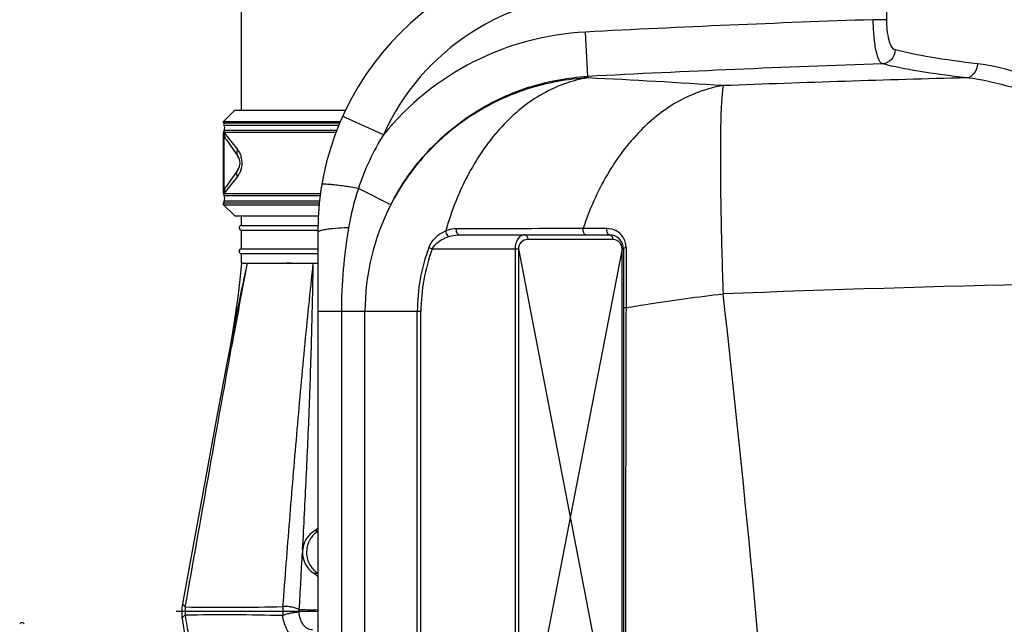
# Model space of a CAD drawing. Units: millimetres. Extents: x -2092 to 3781, y -225 to 3483.
# Drawn here: x 2707 to 3125, y 2859 to 3117 of the extents above; entities that cross this region are included whole.
import ezdxf

# ---------------------------------------------------------------- set-up
doc = ezdxf.new("R2010")
doc.units = ezdxf.units.MM
doc.header["$LTSCALE"] = 46.255
doc.layers.get('0').update_dxf_attribs({"linetype": 'CONTINUOUS'})
for name, color, linetype in [('02___PRT_ALL_AXES', 7, 'CONTINUOUS'), ('03___PRT_ALL_CURVES', 7, 'CONTINUOUS'), ('03__ASM_ALL_CURVES', 7, 'CONTINUOUS'), ('RUNDUNGEN', 7, 'CONTINUOUS')]:
    doc.layers.add(name, color=color, linetype=linetype)

msp = doc.modelspace()

# ---------------------------------------------------------------- linework, layer by layer
at = {"color": 7, "linetype": 'Continuous'}
for p, q in [((2800.753, 3255.512), (2800.753, 3078.086)), ((2798.046, 3078.086), (2793.253, 3073.293)), ((2798.046, 3078.086), (2845.093, 3078.086)), ((2793.253, 3073.293), (2793.253, 3072.647)), ((2793.253, 3073.293), (2842.978, 3073.293)), ((2793.253, 3068.524), (2793.253, 3042.647)), ((2793.253, 3038.524), (2793.253, 3037.879)), ((2793.253, 3037.879), (2798.046, 3033.086)), ((2793.253, 3037.879), (2833.828, 3037.879)), ((2798.046, 3033.086), (2833.478, 3033.086)), ((2800.803, 3029.086), (2833.313, 3029.086)), ((2800.803, 3027.086), (2833.298, 3027.086)), ((2833.251, 3026.119), (2833.251, 1702.957)), ((2893.483, 3025.086), (2957.253, 3025.086)), ((2800.803, 3019.086), (2833.251, 3019.086)), ((2963.253, 3019.086), (2963.253, 2791.086)), ((2800.803, 3017.086), (2833.251, 3017.086)), ((2800.803, 3013.086), (2803.241, 3013.086)), ((2803.241, 3013.086), (2804.746, 3013.088)), ((2825.223, 3013.083), (2831.387, 3013.086)), ((2831.387, 3013.086), (2833.251, 3013.086)), ((2832.358, 2899.473), (2832.099, 2899.317)), ((2833.251, 2900.128), (2832.358, 2899.473)), ((2780.586, 2894.587), (2775.742, 2868.179))]:
    msp.add_line(p, q, dxfattribs=at)
at = {"color": 9, "linetype": 'Continuous'}
for p, q in [((3075.235, 3116.552), (3075.235, 3127.119)), ((3075.235, 3116.552), (3069.464, 3116.552)), ((2948.1, 3092.427), (2947.122, 3111.309)), ((2948.1, 3092.427), (2948.1, 3091.786)), ((2845.183, 3074.866), (2843.864, 3075.461)), ((2857.805, 3069.172), (2845.183, 3074.866)), ((2861.184, 3067.648), (2857.805, 3069.172)), ((2864.274, 3037.83), (2850.539, 3044.84)), ((2892.179, 3027.798), (2893.48, 3027.799)), ((2919.268, 3027.827), (2921.166, 3027.829)), ((2946.145, 3027.86), (2948.43, 3027.858)), ((2948.43, 3027.858), (2950.861, 3027.86)), ((2950.861, 3027.86), (2953.442, 3027.861)), ((2953.442, 3027.861), (2956.176, 3027.86)), ((2958.668, 3023.086), (2922.584, 3023.086)), ((2880.518, 3019.63), (2881.972, 3019.086)), ((2881.972, 3019.086), (2918.584, 3019.086)), ((2917.17, 3019.086), (2917.17, 2791.086)), ((2918.584, 3019.086), (2918.584, 2791.086)), ((2962.668, 2791.086), (2962.668, 3019.086)), ((2963.253, 3019.086), (2962.668, 3019.086)), ((2964.339, 3019.696), (2964.339, 3015.552)), ((2964.339, 3015.552), (2964.34, 2998.414)), ((2964.34, 2998.414), (2964.339, 2994.074)), ((2877.147, 2992.417), (2833.251, 2992.417)), ((2843.312, 2992.417), (2843.312, 1863.443)), ((2853.354, 2204.15), (2853.354, 2992.417)), ((2875.594, 2791.086), (2875.594, 2992.417)), ((2877.147, 2791.086), (2877.147, 2992.417)), ((2831.603, 2881.157), (2833.251, 2881.157)), ((2833.25, 2864.846), (2825.374, 2864.722)), ((2833.251, 2865.537), (2831.982, 2865.572))]:
    msp.add_line(p, q, dxfattribs=at)
at = {"color": 7, "linetype": 'Continuous'}
for points in [[(2800.803, 3013.086), (2800.092, 3006.008), (2799.254, 2998.73), (2798.346, 2991.858), (2797.371, 2985.402), (2796.333, 2979.373), (2796.005, 2977.624)], [(2796.009, 2977.644), (2794.774, 2971.149), (2790.27, 2947.14), (2785.533, 2921.523), (2780.586, 2894.587)], [(2775.743, 2868.179), (2775.634, 2867.527), (2775.487, 2866.268), (2775.422, 2865.002), (2775.437, 2863.734), (2775.533, 2862.47), (2775.605, 2861.891)]]:
    msp.add_lwpolyline(points, dxfattribs=at)
for centre, radius, start, end in [((2953.251, 3026.119), 120, 90, 180), ((2791.253, 3070.586), 2.5, 332.73396, 27.26604), ((2791.253, 3040.586), 2.5, 332.73396, 27.26604), ((2800.803, 3028.086), 1, 90, 270), ((2957.253, 3019.086), 6, 0, 90), ((2800.803, 3018.086), 1, 90, 270), ((2837.392, 2890.086), 10.641, 119.82764, 237.04252), ((2827.251, 2874.445), 8, 41.21276, 57.04261), ((2707.501, 2859.198), 1, 15, 165), ((2898.163, 2878.869), 123.729, 187.88669, 191.39323)]:
    msp.add_arc(centre, radius, start, end, dxfattribs=at)
at = {"color": 9, "linetype": 'Continuous'}
for centre, radius, start, end in [((2953.251, 3026.119), 101, 90, 155.72054), ((3301.251, -3721.99), 6842.468, 91.9412484, 92.9666411), ((2953.337, 2992.669), 118.803, 92.9986, 140.86645), ((3301.251, -3721.99), 6823.561, 91.9141944, 92.9666411), ((2782.584, -321.502), 3417.298, 86.255397, 87.223802), ((3300.977, -4488.937), 7583.186, 91.4493859, 92.2310784), ((2955.252, 3009.855), 110.403, 148.43445, 161.52539), ((2955.458, 3009.834), 110.605, 161.54883, 170.50413), ((2802.764, 2748.746), 299.924, 80.83438, 81.44234), ((2953.251, 2992.417), 99.896, 152.96066, 180), ((2956.158, 3019.672), 8.193, 47.58613, 61.44497), ((2922.584, 3019.086), 4, 89.99931, 180.00043), ((2958.668, 3019.084), 4.002, 83.19436, 90.00141), ((2958.668, 3019.086), 4, 45.79739, 83.18946), ((2956.175, 3019.696), 8.163, 12.6791, 47.56092), ((2953.251, 2992.417), 77.657, 159.48658, 180), ((2953.251, 2992.417), 76.104, 159.48658, 180), ((2958.667, 3019.086), 4.001, 0.00493, 45.78996), ((2956.15, 3019.694), 8.189, 0.0189, 12.65807), ((4212.269, 2707.121), 1441.865, 167.748654, 169.186085), ((6900.457, 2236.784), 4170.111, 169.271314, 169.768466), ((3301.188, -4588.042), 7593.758, 90.1656591, 92.2306906), ((-3263.197, 2287.95), 6309.118, 1.7582876, 6.4798783), ((2839.202, 2890.088), 10.699, 153.18733, 156.32462), ((2839.117, 2890.132), 10.603, 144.78498, 153.1946), ((-4942.146, 3312.856), 7780.409, 356.7057827, 356.8837335), ((2839.19, 2890.102), 10.698, 213.84222, 225.29854), ((2839.125, 2890.027), 10.599, 225.25901, 236.80601), ((2805.618, 2865.019), 28.748, 176.41584, 183.35661), ((2793.887, 3827.367), 960.688, 268.988546, 271.467553), ((2846.206, 2864.401), 27.836, 174.69038, 182.55248), ((2800.141, 2866.037), 25.266, 357.02803, 359.35189), ((2874.47, 4396.389), 1531.406, 268.164056, 268.410187), ((2793.63, 1931.419), 932.055, 88.477105, 91.027176), ((2894.398, 2878.831), 118.496, 187.51955, 191.8927)]:
    msp.add_arc(centre, radius, start, end, dxfattribs=at)
for points, knots in [([(3073.325, 3097.764), (3072.583, 3098.053), (3071.388, 3100.267), (3070.41, 3104.231), (3069.673, 3109.984), (3069.489, 3114.254), (3069.464, 3116.552)], [0, 0, 0, 0, 0.1221411, 0.3425273, 0.6474886, 1, 1, 1, 1]), ([(3078.805, 3103.731), (3078.188, 3103.894), (3076.973, 3105.266), (3075.558, 3109.592), (3075.235, 3113.617), (3075.235, 3116.552)], [0, 0, 0, 0, 0.1390326, 0.3602819, 1, 1, 1, 1]), ([(3078.805, 3103.731), (3078.765, 3102.261), (3077.627, 3099.292), (3074.743, 3097.859), (3073.325, 3097.765)], [0, 0, 0, 0, 0.5083714, 1, 1, 1, 1]), ([(3113.787, 3097.785), (3107.058, 3098.588), (3095.332, 3100.188), (3083.694, 3102.438), (3078.805, 3103.731)], [0, 0, 0, 0, 0.572654, 1, 1, 1, 1]), ([(3109.169, 3091.823), (3102.275, 3092.625), (3090.264, 3094.223), (3078.337, 3096.471), (3073.325, 3097.764)], [0, 0, 0, 0, 0.5727745, 1, 1, 1, 1]), ([(3113.787, 3097.785), (3113.727, 3096.357), (3112.893, 3093.634), (3110.403, 3091.958), (3109.169, 3091.823)], [0, 0, 0, 0, 0.5351392, 1, 1, 1, 1]), ([(3301.251, 3011.508), (3291.529, 3011.525), (3272.778, 3019.269), (3247.92, 3033.486), (3223.372, 3047.984), (3199.556, 3061.816), (3176.48, 3074.434), (3154.437, 3085.242), (3133.826, 3093.507), (3120.219, 3097.017), (3113.787, 3097.785)], [0, 0, 0, 0, 0.1405593, 0.2806946, 0.4182182, 0.5516491, 0.6791467, 0.7983541, 0.9063421, 1, 1, 1, 1]), ([(2864.274, 3037.83), (2868.226, 3045.587), (2878.195, 3060.144), (2898.242, 3077.331), (2922.051, 3088.757), (2939.406, 3091.975), (2948.1, 3092.427)], [0, 0, 0, 0, 0.2500072, 0.4999909, 0.7499805, 1, 1, 1, 1]), ([(2948.1, 3091.786), (2939.427, 3091.341), (2922.119, 3088.175), (2898.33, 3076.922), (2878.253, 3059.95), (2868.241, 3045.525), (2864.274, 3037.83)], [0, 0, 0, 0, 0.2503833, 0.5005495, 0.7504214, 1, 1, 1, 1]), ([(2948.1, 3091.786), (2941.399, 3090.771), (2927.734, 3085.771), (2910.307, 3071.32), (2896.334, 3051.121), (2890.081, 3035.234), (2887.687, 3026.784)], [0, 0, 0, 0, 0.217997, 0.4557948, 0.7175231, 1, 1, 1, 1]), ([(3301.251, 3010.565), (3291.505, 3010.583), (3272.576, 3017.634), (3247.112, 3031.023), (3221.975, 3044.68), (3197.535, 3057.748), (3173.819, 3069.689), (3151.118, 3079.937), (3129.833, 3087.789), (3115.813, 3091.104), (3109.169, 3091.823)], [0, 0, 0, 0, 0.1394943, 0.2785446, 0.4151959, 0.5480707, 0.6754554, 0.7951427, 0.9043501, 1, 1, 1, 1]), ([(3005.765, 3088.501), (2999.335, 3087.529), (2986.231, 3082.875), (2969.26, 3069.481), (2955.314, 3050.678), (2948.766, 3035.801), (2946.145, 3027.86)], [0, 0, 0, 0, 0.2190291, 0.4571614, 0.7183453, 1, 1, 1, 1]), ([(3005.765, 3088.501), (3005.42, 3087.454), (3005.12, 3084.324), (3004.717, 3078.395), (3004.516, 3069.889), (3004.423, 3059.101), (3004.496, 3046.313), (3004.804, 3026.375), (3005.244, 3010.742), (3005.616, 2999.961)], [0, 0, 0, 0, 0.0373229, 0.1052194, 0.2019711, 0.3249187, 0.4705945, 0.6348165, 1, 1, 1, 1]), ([(2839.449, 3046.371), (2838.822, 3046.436), (2837.753, 3046.533), (2836.295, 3046.626), (2835.555, 3046.595), (2835.003, 3046.552), (2834.984, 3046.44)], [0, 0, 0, 0, 0.4200117, 0.7310626, 0.9240617, 1, 1, 1, 1]), ([(2847.394, 3045.331), (2846.647, 3045.443), (2844.005, 3045.829), (2841.355, 3046.175), (2839.449, 3046.371)], [0, 0, 0, 0, 0.282682, 1, 1, 1, 1]), ([(2839.531, 3027.652), (2838.644, 3027.565), (2837.105, 3027.396), (2835.087, 3027.021), (2833.928, 3026.72), (2833.251, 3026.318), (2833.251, 3026.119)], [0, 0, 0, 0, 0.4064737, 0.7130529, 0.9092469, 1, 1, 1, 1]), ([(2846.368, 3028.081), (2845.753, 3028.06), (2843.471, 3027.964), (2841.191, 3027.814), (2839.531, 3027.652)], [0, 0, 0, 0, 0.2697731, 1, 1, 1, 1]), ([(2887.687, 3026.784), (2888.06, 3026.943), (2889.499, 3027.488), (2891.045, 3027.797), (2892.179, 3027.798)], [0, 0, 0, 0, 0.2634729, 1, 1, 1, 1]), ([(2892.179, 3027.798), (2892.021, 3027.2), (2892.024, 3026.023), (2893.004, 3025.086), (2893.483, 3025.086)], [0, 0, 0, 0, 0.5631109, 1, 1, 1, 1]), ([(2946.145, 3027.86), (2945.97, 3027.256), (2945.953, 3026.06), (2946.937, 3025.086), (2947.424, 3025.086)], [0, 0, 0, 0, 0.5636764, 1, 1, 1, 1]), ([(2956.176, 3027.86), (2956.099, 3027.547), (2955.982, 3026.58), (2956.536, 3025.086), (2957.253, 3025.086)], [0, 0, 0, 0, 0.309511, 1, 1, 1, 1]), ([(2880.518, 3019.63), (2880.846, 3020.507), (2882.489, 3023.553), (2885.385, 3025.82), (2887.687, 3026.784)], [0, 0, 0, 0, 0.2728066, 1, 1, 1, 1]), ([(2881.972, 3019.086), (2882.325, 3019.792), (2884.141, 3022.204), (2886.912, 3023.689), (2888.996, 3024.343)], [0, 0, 0, 0, 0.2653746, 1, 1, 1, 1]), ([(2887.685, 3026.783), (2887.697, 3026.052), (2888.09, 3025.074), (2888.81, 3024.446), (2888.996, 3024.343)], [0, 0, 0, 0, 0.7745247, 1, 1, 1, 1]), ([(2888.996, 3024.343), (2889.37, 3024.461), (2890.833, 3024.867), (2892.356, 3025.086), (2893.483, 3025.086)], [0, 0, 0, 0, 0.2580606, 1, 1, 1, 1]), ([(2921.17, 3025.086), (2920.68, 3025.086), (2919.599, 3024.765), (2918.293, 3023.468), (2917.385, 3021.494), (2917.171, 3019.925), (2917.17, 3019.086)], [0, 0, 0, 0, 0.1867113, 0.4070004, 0.6807223, 1, 1, 1, 1]), ([(2921.17, 3025.086), (2921.557, 3025.086), (2922.398, 3024.491), (2922.584, 3023.577), (2922.584, 3023.086)], [0, 0, 0, 0, 0.4402134, 1, 1, 1, 1]), ([(2957.253, 3025.086), (2957.64, 3025.086), (2958.481, 3024.491), (2958.668, 3023.577), (2958.668, 3023.086)], [0, 0, 0, 0, 0.4402134, 1, 1, 1, 1]), ([(2964.339, 3019.696), (2964.066, 3019.648), (2963.665, 3019.57), (2963.253, 3019.24), (2963.253, 3019.086)], [0, 0, 0, 0, 0.6429405, 1, 1, 1, 1]), ([(2818.491, 2866.994), (2819.419, 2879.186), (2821.311, 2903.569), (2824.32, 2940.128), (2827.593, 2976.643), (2830.071, 3000.95), (2831.386, 3013.086)], [0, 0, 0, 0, 0.2501096, 0.500246, 0.7503157, 1, 1, 1, 1]), ([(2826.832, 2891.258), (2827.382, 2901.423), (2828.433, 2921.752), (2829.771, 2952.24), (2830.757, 2982.686), (2831.178, 3002.965), (2831.386, 3013.086)], [0, 0, 0, 0, 0.2504817, 0.5008876, 0.7509171, 1, 1, 1, 1]), ([(2964.339, 2994.074), (2967.604, 2994.633), (2981.322, 2996.87), (2995.101, 2998.728), (3005.616, 2999.961)], [0, 0, 0, 0, 0.238324, 1, 1, 1, 1]), ([(2964.339, 2994.074), (2964.19, 2994.07), (2963.933, 2994.057), (2963.571, 2994.045), (2963.402, 2994.006), (2963.253, 2994.003), (2963.253, 2993.976)], [0, 0, 0, 0, 0.4086973, 0.7256213, 0.9265199, 1, 1, 1, 1]), ([(2964.339, 2994.074), (2964.301, 2977.17), (2964.153, 2909.512), (2964.027, 2841.855), (2963.944, 2791.102)], [0, 0, 0, 0, 0.2498518, 1, 1, 1, 1]), ([(2776.929, 2866.828), (2780.229, 2885.278), (2786.786, 2922.174), (2793.322, 2959.074), (2796.659, 2977.506)], [0, 0, 0, 0, 0.5001357, 1, 1, 1, 1]), ([(2833.208, 2899.176), (2832.91, 2899.193), (2832.795, 2899.191), (2832.033, 2899.279), (2832.099, 2899.317)], [0, 0, 0, 0, 0.7967682, 1, 1, 1, 1]), ([(2829.404, 2894.384), (2828.694, 2892.764), (2828.084, 2889.109), (2829.321, 2885.614), (2830.304, 2884.145)], [0, 0, 0, 0, 0.5001179, 1, 1, 1, 1]), ([(2775.743, 2868.179), (2775.739, 2868.158), (2775.762, 2868.099), (2775.824, 2868.007), (2775.927, 2867.88), (2776.134, 2867.65), (2776.474, 2867.293), (2776.764, 2866.987), (2776.926, 2866.816)], [0, 0, 0, 0, 0.0352122, 0.0968956, 0.1863314, 0.3026936, 0.6095737, 1, 1, 1, 1]), ([(2825.373, 2864.727), (2824.839, 2864.62), (2823.663, 2864.455), (2821.854, 2864.164), (2820.05, 2863.777), (2818.903, 2863.397), (2818.398, 2863.162)], [0, 0, 0, 0, 0.2280317, 0.4969299, 0.7668957, 1, 1, 1, 1]), ([(2825.406, 2865.752), (2825.159, 2865.843), (2824.642, 2866.053), (2823.513, 2866.448), (2821.995, 2866.83), (2820.202, 2867.067), (2819.023, 2867.057), (2818.49, 2866.977)], [0, 0, 0, 0, 0.1114068, 0.2360628, 0.5053701, 0.771754, 1, 1, 1, 1]), ([(2831.025, 2857.086), (2830.664, 2857.086), (2829.927, 2857.187), (2828.489, 2857.796), (2826.918, 2859.304), (2825.721, 2861.804), (2825.405, 2863.726), (2825.374, 2864.722)], [0, 0, 0, 0, 0.1040618, 0.2116989, 0.4462235, 0.7123346, 1, 1, 1, 1]), ([(2775.605, 2861.891), (2775.593, 2861.978), (2775.689, 2862.209), (2775.945, 2862.545), (2776.364, 2862.952), (2776.714, 2863.213), (2776.919, 2863.336)], [0, 0, 0, 0, 0.132096, 0.3478424, 0.6420016, 1, 1, 1, 1]), ([(2831.024, 2853.086), (2830.404, 2852.72), (2829.076, 2852.164), (2826.927, 2851.994), (2824.813, 2852.529), (2822.866, 2853.719), (2821.177, 2855.482), (2819.322, 2858.54), (2818.599, 2861.272), (2818.4, 2863.144)], [0, 0, 0, 0, 0.1121752, 0.2204222, 0.3300927, 0.4460717, 0.5713684, 0.7067131, 1, 1, 1, 1])]:
    msp.add_open_spline(points, degree=3, knots=knots, dxfattribs=at)
for points in [[(2846.368, 3028.081), (2844.401, 3016.313), (2843.312, 3004.349), (2843.312, 2992.417)], [(2893.48, 3027.799), (2902.076, 3027.807), (2910.672, 3027.817), (2919.268, 3027.827)], [(2921.166, 3027.829), (2929.493, 3027.838), (2937.819, 3027.849), (2946.145, 3027.86)], [(2956.176, 3027.86), (2957.517, 3027.859), (2958.896, 3027.509), (2960.074, 3026.868)], [(2833.233, 2898.955), (2832.158, 2898.237), (2831.201, 2897.303), (2830.455, 2896.246)]]:
    msp.add_open_spline(points, degree=3, dxfattribs=at)
at = {"layer": '02___PRT_ALL_AXES', "color": 7, "linetype": 'Continuous'}
for p, q in [((2800.803, 3029.086), (2800.803, 3033.086)), ((2800.803, 3019.086), (2800.803, 3027.086)), ((2800.803, 3013.086), (2800.803, 3017.086)), ((2804.746, 3013.088), (2811.933, 3013.086)), ((2811.933, 3013.085), (2817.653, 3013.088)), ((2824.827, 3013.083), (2825.223, 3013.083))]:
    msp.add_line(p, q, dxfattribs=at)
for points, knots in [([(2817.653, 3013.088), (2817.77, 3013.086), (2818.243, 3013.08), (2818.717, 3013.08), (2819.073, 3013.083)], [0, 0, 0, 0, 0.2473365, 1, 1, 1, 1]), ([(2819.073, 3013.083), (2820.011, 3013.112), (2821.93, 3013.093), (2823.847, 3013.083), (2824.827, 3013.083)], [0, 0, 0, 0, 0.4894581, 1, 1, 1, 1])]:
    msp.add_open_spline(points, degree=3, knots=knots, dxfattribs=at)
at = {"layer": '03___PRT_ALL_CURVES', "color": 7, "linetype": 'Continuous'}
for p, q in [((2800.803, 3013.086), (2833.25, 3013.086)), ((2773.12, 2865.086), (2833.251, 2865.086))]:
    msp.add_line(p, q, dxfattribs=at)
at = {"layer": '03__ASM_ALL_CURVES', "color": 7, "linetype": 'Continuous'}
for p, q in [((2962.668, 3019.086), (2918.584, 2791.086)), ((2918.584, 3019.086), (2962.668, 2791.086))]:
    msp.add_line(p, q, dxfattribs=at)
at = {"layer": 'RUNDUNGEN', "color": 7, "linetype": 'Continuous'}
for p, q in [((2793.253, 3072.647), (2793.253, 3073.293)), ((2793.253, 3042.647), (2793.253, 3068.524)), ((2793.528, 3042.786), (2793.528, 3068.386)), ((2794.466, 3065.426), (2799.349, 3058.454)), ((2799.349, 3052.718), (2794.466, 3045.746)), ((2793.253, 3037.879), (2793.253, 3038.524))]:
    msp.add_line(p, q, dxfattribs=at)
at = {"layer": 'RUNDUNGEN', "color": 9, "linetype": 'Continuous'}
for p, q in [((2793.253, 3072.647), (2842.673, 3072.647)), ((2793.475, 3071.731), (2842.274, 3071.731)), ((2841.389, 3069.441), (2793.475, 3069.441)), ((2841.012, 3068.524), (2793.253, 3068.524)), ((2793.528, 3068.386), (2799.084, 3061.322)), ((2799.084, 3049.85), (2793.528, 3042.786)), ((2793.253, 3042.647), (2834.415, 3042.647)), ((2793.475, 3041.731), (2834.278, 3041.731)), ((2833.999, 3039.441), (2793.475, 3039.441)), ((2833.924, 3038.524), (2793.253, 3038.524))]:
    msp.add_line(p, q, dxfattribs=at)
at = {"layer": 'RUNDUNGEN', "color": 7, "linetype": 'Continuous'}
for centre, radius, start, end in [((2795.253, 3072.647), 2, 180, 207.26604), ((2795.253, 3068.524), 2, 152.73396, 180), ((2791.253, 3070.586), 2.5, 332.73396, 27.26604), ((2795.253, 3055.586), 5, 325.00113, 34.99741), ((2795.253, 3042.647), 2, 180, 207.26604), ((2795.253, 3038.524), 2, 152.73396, 180), ((2791.253, 3040.586), 2.5, 332.73396, 27.26604)]:
    msp.add_arc(centre, radius, start, end, dxfattribs=at)
at = {"layer": 'RUNDUNGEN', "color": 9, "linetype": 'Continuous'}
for centre, radius, start, end in [((2792.18, 3055.587), 8.935, 346.07084, 16.26219), ((2792.034, 3055.617), 9.085, 343.10568, 346.10756)]:
    msp.add_arc(centre, radius, start, end, dxfattribs=at)
at = {"layer": 'RUNDUNGEN', "color": 7, "linetype": 'Continuous'}
for points, knots in [([(2794.466, 3065.426), (2794.166, 3065.855), (2793.692, 3066.809), (2793.528, 3067.862), (2793.528, 3068.386)], [0, 0, 0, 0, 0.5000281, 1, 1, 1, 1]), ([(2793.528, 3042.786), (2793.528, 3043.309), (2793.692, 3044.363), (2794.166, 3045.317), (2794.466, 3045.746)], [0, 0, 0, 0, 0.4999719, 1, 1, 1, 1])]:
    msp.add_open_spline(points, degree=3, knots=knots, dxfattribs=at)
at = {"layer": 'RUNDUNGEN', "color": 9, "linetype": 'Continuous'}
for points, knots in [([(2799.084, 3061.322), (2798.997, 3061.066), (2798.871, 3060.553), (2798.847, 3059.784), (2798.998, 3059.069), (2799.216, 3058.643), (2799.348, 3058.454)], [0, 0, 0, 0, 0.2719286, 0.5265876, 0.7672486, 1, 1, 1, 1]), ([(2799.084, 3061.322), (2799.431, 3060.881), (2800.106, 3059.858), (2800.575, 3058.721), (2800.758, 3058.089)], [0, 0, 0, 0, 0.4602204, 1, 1, 1, 1]), ([(2799.084, 3049.85), (2798.997, 3050.106), (2798.871, 3050.618), (2798.847, 3051.387), (2798.998, 3052.103), (2799.216, 3052.528), (2799.348, 3052.718)], [0, 0, 0, 0, 0.271929, 0.5265883, 0.7672491, 1, 1, 1, 1]), ([(2800.727, 3052.977), (2800.542, 3052.367), (2800.078, 3051.269), (2799.421, 3050.279), (2799.084, 3049.85)], [0, 0, 0, 0, 0.538874, 1, 1, 1, 1])]:
    msp.add_open_spline(points, degree=3, knots=knots, dxfattribs=at)

doc.saveas('drawing.dxf')
